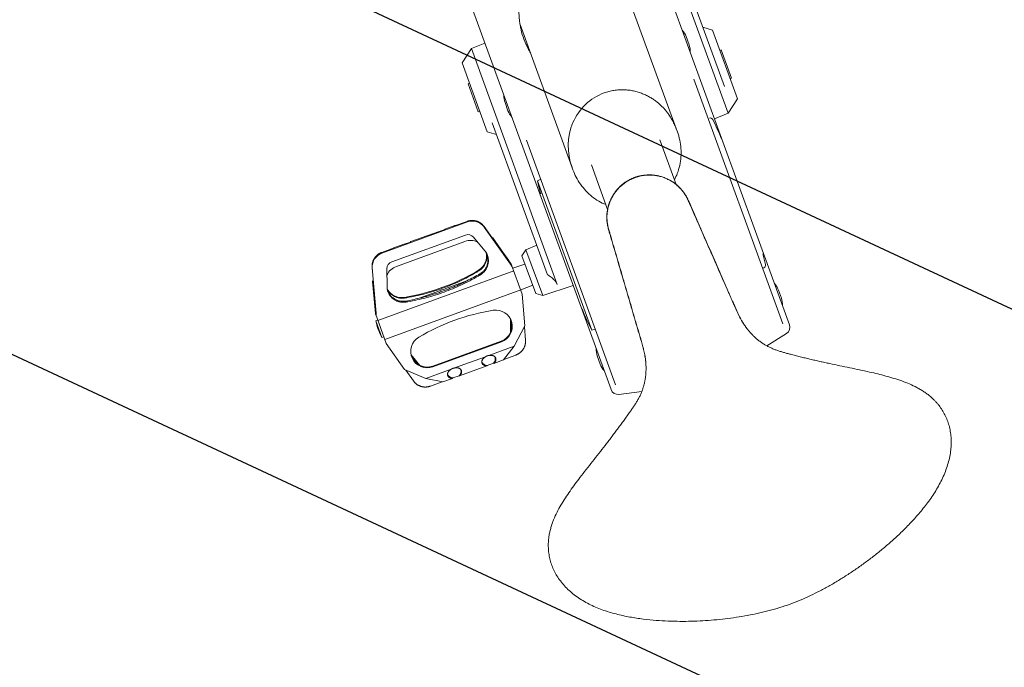
# Model space of a CAD drawing. Units: millimetres. Extents: x -8500 to 8529, y -16000 to 16000.
# Drawn here: x -7016 to -6342, y -11066 to -10623 of the extents above; entities that cross this region are included whole.
import ezdxf

# ---------------------------------------------------------------- set-up
doc = ezdxf.new("R2010")
doc.units = ezdxf.units.MM
doc.header["$LTSCALE"] = 20
doc.linetypes.add('HIDDEN', pattern=[9.525, 6.35, -3.175])
for name, color, linetype in [('2d', 230, 'Continuous'), ('EN16630-TrainingSpace', 20, 'HIDDEN'), ('EN16630-TrainingSpace_Hatch', 20, 'Continuous')]:
    doc.layers.add(name, color=color, linetype=linetype)

msp = doc.modelspace()

# ---------------------------------------------------------------- hatches: boundary and pattern name
at = {"layer": 'EN16630-TrainingSpace_Hatch'}
h = msp.add_hatch(dxfattribs=at)
h.set_pattern_fill('ANSI31', color=256, scale=100, angle=110.00001)
h.set_pattern_definition([(155, (-6608.13, -10694.55), (-134.18, -287.75), [])])
edge = h.paths.add_edge_path()
edge.add_arc((-6578.93, -10774.83), 1000, 110.00001, 470.00001)

# ---------------------------------------------------------------- linework, layer by layer
at = {"layer": '2d', "lineweight": 0}
for p, q in [((-6613.97, -10488.41), (-6489.08, -10831.52)), ((-6736.13, -10532.87), (-6611.24, -10875.98)), ((-6589.16, -10527.33), (-6531.13, -10686.75)), ((-6533.55, -10668.41), (-6582.87, -10532.9)), ((-6602.14, -10599.73), (-6566.71, -10697.05)), ((-6673.62, -10625.84), (-6638.11, -10723.4)), ((-6541.87, -10629.77), (-6548.34, -10627.79)), ((-6559.81, -10634.2), (-6557.78, -10639.79)), ((-6524.72, -10676.89), (-6541.87, -10629.77)), ((-6706.91, -10642.4), (-6697.63, -10638.65)), ((-6713.32, -10652.27), (-6706.91, -10642.4)), ((-6706.91, -10642.4), (-6648.12, -10803.92)), ((-6536.8, -10643.7), (-6535.86, -10643.35)), ((-6528.85, -10662.62), (-6535.86, -10643.35)), ((-6713.32, -10652.27), (-6696.17, -10699.38)), ((-6708.25, -10666.19), (-6709.19, -10666.53)), ((-6709.19, -10666.53), (-6702.17, -10685.8)), ((-6493.54, -10830.96), (-6554.55, -10663.34)), ((-6529.79, -10662.96), (-6528.85, -10662.62)), ((-6681.86, -10684.96), (-6683.9, -10679.36)), ((-6524.72, -10676.89), (-6531.13, -10686.75)), ((-6701.24, -10685.45), (-6702.17, -10685.8)), ((-6531.13, -10686.75), (-6540.41, -10690.5)), ((-6692.67, -10693.2), (-6654.78, -10797.29)), ((-6696.17, -10699.38), (-6689.7, -10701.36)), ((-6566.59, -10697.38), (-6565.82, -10699.52)), ((-6608.19, -10872.69), (-6669.2, -10705.05)), ((-6577.76, -10704.9), (-6566.65, -10735.44)), ((-6624.75, -10721.98), (-6613.64, -10752.51)), ((-6638.11, -10723.39), (-6637.34, -10725.52)), ((-6661.73, -10732.89), (-6659.41, -10731.95)), ((-6624.46, -10835.29), (-6661.73, -10732.89)), ((-6566.18, -10736.73), (-6566.18, -10736.73)), ((-6613.18, -10753.8), (-6613.18, -10753.8)), ((-6709.65, -10761.14), (-6768.21, -10782.45)), ((-6718.42, -10763.89), (-6709.79, -10760.75)), ((-6729.77, -10767.81), (-6748.51, -10774.62)), ((-6729.46, -10767.91), (-6725.19, -10766.35)), ((-6718.35, -10763.65), (-6725.01, -10766.07)), ((-6718.35, -10763.65), (-6718.42, -10763.89)), ((-6718.35, -10763.65), (-6717.97, -10763.73)), ((-6683.98, -10784.42), (-6698.23, -10764.28)), ((-6698.06, -10764.75), (-6680.09, -10790.16)), ((-6761.51, -10788.5), (-6710.98, -10770.11)), ((-6753.27, -10776.36), (-6760.02, -10778.81)), ((-6758.29, -10791.56), (-6711.43, -10774.5)), ((-6752.95, -10776.46), (-6748.68, -10774.9)), ((-6705.41, -10771.59), (-6696.55, -10782.37)), ((-6692.13, -10772.13), (-6692.9, -10771.81)), ((-6692.23, -10772.76), (-6691.68, -10772.98)), ((-6679.58, -10789.97), (-6692.13, -10772.13)), ((-6691.68, -10772.98), (-6692.13, -10772.13)), ((-6691.68, -10772.98), (-6681.39, -10787.62)), ((-6759.8, -10778.95), (-6768.35, -10782.06)), ((-6760.25, -10779.11), (-6760.02, -10778.81)), ((-6759.8, -10778.95), (-6760.02, -10778.81)), ((-6672.27, -10784.33), (-6669.55, -10780.13)), ((-6669.55, -10780.13), (-6662.12, -10777.13)), ((-6669.55, -10780.13), (-6658.1, -10811.57)), ((-6681.03, -10788.62), (-6683.98, -10784.42)), ((-6672.27, -10784.33), (-6662.89, -10810.11)), ((-6774.94, -10792.2), (-6772.9, -10816.79)), ((-6772.2, -10823.68), (-6774.77, -10792.67)), ((-6677.89, -10794.64), (-6771.01, -10828.53)), ((-6764.69, -10805.37), (-6764.82, -10793.22)), ((-6680.09, -10790.16), (-6678.9, -10791.84)), ((-6679.58, -10789.97), (-6672.12, -10810.49)), ((-6670.21, -10789.99), (-6678.59, -10792.71)), ((-6506.63, -10792.54), (-6507.41, -10792.86)), ((-6774.19, -10801.27), (-6774.58, -10802.02)), ((-6774.58, -10802.02), (-6772.71, -10823.86)), ((-6774.58, -10802.02), (-6774.37, -10802.96)), ((-6774.37, -10802.96), (-6774.09, -10802.43)), ((-6772.83, -10820.9), (-6774.37, -10802.96)), ((-6724.47, -10806.74), (-6709.96, -10801.46)), ((-6673.13, -10807.69), (-6766.26, -10841.58)), ((-6742.61, -10813.35), (-6728.11, -10808.07)), ((-6664.95, -10804.45), (-6673.11, -10807.74)), ((-6662.89, -10810.11), (-6658.1, -10811.57)), ((-6658.1, -10811.57), (-6637.16, -10804.77)), ((-6496.64, -10807.76), (-6494.61, -10813.35)), ((-6772.9, -10816.79), (-6772.47, -10821.91)), ((-6672.12, -10810.49), (-6670.26, -10832.21)), ((-6772.71, -10823.86), (-6765.24, -10844.38)), ((-6772.27, -10828.94), (-6771.03, -10828.48)), ((-6768.17, -10840.21), (-6772.27, -10828.94)), ((-6772.03, -10825.73), (-6772.2, -10823.68)), ((-6680.13, -10836.86), (-6680.22, -10827.51)), ((-6679.86, -10836.21), (-6679.94, -10828.09)), ((-6670.26, -10832.21), (-6677.63, -10846.31)), ((-6670.65, -10832.96), (-6669.88, -10842.15)), ((-6624.46, -10835.29), (-6622.08, -10834.52)), ((-6768.17, -10840.21), (-6766.92, -10839.76)), ((-6733.43, -10859.86), (-6686.57, -10842.8)), ((-6733.26, -10860.32), (-6686.4, -10843.26)), ((-6491.1, -10837.45), (-6504.54, -10846.01)), ((-6752.63, -10862.31), (-6765.24, -10844.38)), ((-6677.63, -10846.31), (-6694.9, -10852.6)), ((-6684.89, -10855.57), (-6677.63, -10846.31)), ((-6747.21, -10853.39), (-6742.25, -10859.43)), ((-6746.92, -10854.18), (-6742.88, -10859.1)), ((-6697.22, -10853.44), (-6718.39, -10861.15)), ((-6684.89, -10855.57), (-6691.56, -10857.99)), ((-6684.66, -10855.27), (-6676.47, -10852.29)), ((-6618.69, -10858.52), (-6620.73, -10852.92)), ((-6738.08, -10868.31), (-6752.63, -10862.31)), ((-6746.6, -10870.07), (-6751.85, -10862.63)), ((-6720.72, -10861.99), (-6738.08, -10868.31)), ((-6696.32, -10859.72), (-6715.05, -10866.54)), ((-6696.14, -10859.45), (-6691.87, -10857.89)), ((-6738.08, -10868.31), (-6726.56, -10870.73)), ((-6726.94, -10870.65), (-6735.03, -10873.6)), ((-6719.81, -10868.28), (-6726.56, -10870.73)), ((-6719.64, -10868), (-6715.36, -10866.44)), ((-6605.89, -10879.23), (-6590.16, -10877.16))]:
    msp.add_line(p, q, dxfattribs=at)
for centre, radius, start, end in [((-6573.8, -10639.79), 15.06, 21.81652, 41.32767), ((-6572.09, -10644.49), 15.06, 358.67234, 18.1835), ((-6669.59, -10674.66), 15.06, 178.67234, 198.1835), ((-6667.88, -10679.36), 15.06, 201.81652, 221.32767), ((-6543.34, -10691.89), 1.95, 26.80644, 108.00001), ((-6680, -10760.94), 155.06, 21.4391, 26.80644), ((-6510.39, -10699.13), 155.06, 192.57553, 195.97026), ((-6656.43, -10825.68), 155.06, 13.19357, 15.97026), ((-6507.36, -10790.74), 1.95, 292.00001, 13.19357), ((-6510.62, -10813.35), 15.06, 21.81652, 41.32767), ((-6508.91, -10818.05), 15.06, 358.67234, 18.1835), ((-6486.83, -10763.87), 155.06, 201.4391, 207.42448), ((-6736.63, -10822.35), 36.25, 190.47272, 209.52729), ((-6493.78, -10833.23), 5, 302.50001, 20.00001), ((-6606.42, -10848.22), 15.06, 178.67234, 198.1835), ((-6604.71, -10852.92), 15.06, 201.81652, 221.32767), ((-6606.55, -10874.27), 5, 200.00001, 277.50001)]:
    msp.add_arc(centre, radius, start, end, dxfattribs=at)
at = {"layer": '2d', "lineweight": 0, "extrusion": (0, 0, -1)}
for centre, major_axis, ratio, start_param, end_param in [((-6602.35, -10710.38), (13.68, -37.6), 0.951057, 1.562722, 3.141593), ((-6602.35, -10710.38), (13.68, -37.6), 0.951057, -3.141593, -3.141557), ((-6602.35, -10710.38), (13.68, -37.6), 0.951057, -1.542534, -1.542518), ((-6602.35, -10710.38), (13.68, -37.6), 0.951057, 1.54197, 1.541986), ((-6709.31, -10774.71), (4.7, 1.71), 0.977841, -1.570796, -0.332223), ((-6707.59, -10785.04), (10.61, 3.86), 0.992366, -1.570796, -0.77303), ((-6707.76, -10784.57), (10.61, 3.86), 0.992366, 0.132689, 1.376438), ((-6707.59, -10785.04), (10.61, 3.86), 0.992366, 0.099439, 1.376438), ((-6759.83, -10793.1), (-4.7, -1.71), 0.977841, 0.331269, 1.570796), ((-6754.44, -10802.14), (10.66, 3.88), 0.992366, -2.371256, -1.570796), ((-6774.94, -10673.73), (-133.3, -48.52), 0.992366, -1.765155, -1.380743), ((-6774.77, -10674.2), (-133.3, -48.52), 0.992366, -1.765155, -1.750131), ((-6754.61, -10801.68), (-10.66, -3.88), 0.992366, -1.380743, -0.162074), ((-6754.44, -10802.14), (-10.66, -3.88), 0.992366, -1.380743, -0.139711), ((-6774.77, -10674.2), (-133.3, -48.52), 0.992366, -1.391462, -1.380743)]:
    msp.add_ellipse(centre, major_axis=major_axis, ratio=ratio, start_param=start_param, end_param=end_param, dxfattribs=at)
at = {"layer": '2d', "lineweight": 0}
for centre, major_axis, ratio, start_param, end_param in [((-6706.25, -10770.46), (9.4, 3.42), 0.992366, 0.261799, 1.570796), ((-6764.81, -10791.78), (-9.4, -3.42), 0.992366, -1.570796, -0.261799), ((-6670.45, -10960.82), (-133.3, -48.52), 0.992366, -1.765155, -1.380743), ((-6690.23, -10832.73), (10.61, 3.86), 0.992366, -1.570796, 1.376438), ((-6690.4, -10832.27), (10.61, 3.86), 0.992366, -1.570796, -0.022012), ((-6737.12, -10849.74), (-10.66, -3.88), 0.992366, -1.380743, 1.570796), ((-6737.28, -10849.28), (-10.66, -3.88), 0.992366, 0.021907, 1.570796), ((-6695.5, -10854.58), (-4.7, -1.71), 0.977841, 0.198007, 1.09876), ((-6695.5, -10854.58), (4.7, 1.71), 0.977841, -1.09876, -0.198007), ((-6718.99, -10863.13), (4.7, 1.71), 0.977841, -1.09876, -0.198007), ((-6718.99, -10863.13), (-4.7, -1.71), 0.977841, 0.198007, 1.09876)]:
    msp.add_ellipse(centre, major_axis=major_axis, ratio=ratio, start_param=start_param, end_param=end_param, dxfattribs=at)
for points, knots in [([(-6672.9, -10629.5), (-6673.14, -10628.44), (-6673.36, -10627.37), (-6673.73, -10625.21), (-6673.88, -10624.13), (-6674.24, -10620.9), (-6674.36, -10618.75), (-6674.34, -10614.46), (-6674.21, -10612.32), (-6673.83, -10609.11), (-6673.66, -10608.04), (-6673.27, -10605.91), (-6673.04, -10604.85), (-6672.25, -10601.71), (-6671.58, -10599.66), (-6670.35, -10596.63), (-6669.91, -10595.63), (-6668.94, -10593.68), (-6668.42, -10592.73), (-6667.86, -10591.81)], [0.04443669, 0.04443669, 0.04443669, 0.04443669, 0.04792293, 0.04792293, 0.05140917, 0.05140917, 0.05838165, 0.05838165, 0.06535412, 0.06535412, 0.06884036, 0.06884036, 0.0723266, 0.0723266, 0.07929907, 0.07929907, 0.08278531, 0.08278531, 0.08616266, 0.08616266, 0.08616266, 0.08616266]), ([(-6672.9, -10629.5), (-6672.39, -10631.7), (-6671.75, -10633.85), (-6670.22, -10638.08), (-6669.32, -10640.15), (-6668.28, -10642.18)], [0.38846334, 0.38846334, 0.38846334, 0.38846334, 0.3956326, 0.3956326, 0.40280187, 0.40280187, 0.40280187, 0.40280187]), ([(-6565.82, -10699.52), (-6565.16, -10701.33), (-6564.62, -10703.19), (-6563.82, -10706.98), (-6563.54, -10708.92), (-6563.27, -10712.79), (-6563.28, -10714.74), (-6563.56, -10718.6), (-6563.84, -10720.52), (-6564.66, -10724.27), (-6565.21, -10726.12), (-6566.44, -10729.39), (-6567.09, -10730.83), (-6567.82, -10732.23)], [0, 0, 0, 0, 5.779959, 5.779959, 11.617845, 11.617845, 17.436642, 17.436642, 23.22411, 23.22411, 28.97017, 28.97017, 33.697457, 33.697457, 33.697457, 33.697457]), ([(-6614.82, -10749.3), (-6616.5, -10748.6), (-6618.13, -10747.79), (-6621.32, -10745.91), (-6622.87, -10744.84), (-6625.83, -10742.49), (-6627.23, -10741.19), (-6629.85, -10738.42), (-6631.07, -10736.93), (-6633.3, -10733.79), (-6634.31, -10732.13), (-6636.01, -10728.83), (-6636.73, -10727.2), (-6637.34, -10725.52)], [27.479661, 27.479661, 27.479661, 27.479661, 32.931212, 32.931212, 38.572757, 38.572757, 44.271166, 44.271166, 50.022705, 50.022705, 55.813745, 55.813745, 61.154633, 61.154633, 61.154633, 61.154633]), ([(-6594.97, -10730.75), (-6594.91, -10730.73), (-6594.8, -10730.69), (-6594.63, -10730.63), (-6594.45, -10730.57), (-6594.22, -10730.49), (-6593.93, -10730.4), (-6593.47, -10730.25), (-6592.89, -10730.08), (-6592.18, -10729.89), (-6591.47, -10729.72), (-6590.76, -10729.57), (-6590.04, -10729.43), (-6589.32, -10729.32), (-6588.6, -10729.22), (-6587.87, -10729.14), (-6587.15, -10729.08), (-6586.42, -10729.03), (-6585.69, -10729.01), (-6584.72, -10729), (-6583.5, -10729.03), (-6582.05, -10729.15), (-6580.6, -10729.33), (-6579.16, -10729.59), (-6577.74, -10729.92), (-6576.34, -10730.33), (-6574.95, -10730.8), (-6573.6, -10731.34), (-6571.83, -10732.15), (-6569.7, -10733.33), (-6567.7, -10734.72), (-6566.18, -10735.95), (-6565.1, -10736.93), (-6564.06, -10737.96), (-6563.08, -10739.04), (-6562.15, -10740.17), (-6561.28, -10741.34), (-6560.47, -10742.56), (-6559.85, -10743.6), (-6559.38, -10744.46), (-6559.05, -10745.11), (-6558.73, -10745.76), (-6558.44, -10746.43), (-6558.14, -10747.1), (-6557.85, -10747.77), (-6557.56, -10748.44), (-6556.35, -10751.18), (-6554.24, -10755.99), (-6551.23, -10762.87), (-6548.21, -10769.75), (-6545.18, -10776.64), (-6542.17, -10783.52), (-6539.15, -10790.4), (-6536.13, -10797.28), (-6533.61, -10803.02), (-6531.59, -10807.62), (-6530.07, -10811.08), (-6528.56, -10814.53), (-6527.04, -10817.98), (-6525.53, -10821.44), (-6523.93, -10824.86), (-6522.17, -10828.19), (-6520.74, -10830.5), (-6519.82, -10831.88), (-6519.47, -10832.38), (-6519.12, -10832.87), (-6518.77, -10833.36), (-6518.4, -10833.85), (-6517.91, -10834.49), (-6517.29, -10835.28), (-6516.51, -10836.2), (-6515.71, -10837.11), (-6514.88, -10838), (-6513.76, -10839.15), (-6512.58, -10840.26), (-6511.36, -10841.32), (-6510.11, -10842.34), (-6508.5, -10843.56), (-6506.48, -10844.9), (-6504.39, -10846.12), (-6502.23, -10847.22), (-6500.01, -10848.19), (-6497.74, -10849.05), (-6495.44, -10849.81), (-6493.11, -10850.48), (-6490.78, -10851.13), (-6488.66, -10851.7), (-6486.77, -10852.2), (-6485.1, -10852.63), (-6483.43, -10853.06), (-6481.75, -10853.49), (-6480.07, -10853.9), (-6477.83, -10854.45), (-6475.02, -10855.12), (-6471.65, -10855.91), (-6468.82, -10856.54), (-6466.56, -10857.05), (-6464.86, -10857.42), (-6463.16, -10857.79), (-6459.76, -10858.52), (-6454.64, -10859.6), (-6447.81, -10861.01), (-6440.99, -10862.44), (-6434.57, -10863.84), (-6428.56, -10865.23), (-6422.98, -10866.65), (-6417.47, -10868.22), (-6412.05, -10870), (-6406.77, -10872.06), (-6402.53, -10874.07), (-6399.28, -10875.89), (-6396.92, -10877.36), (-6394.67, -10878.97), (-6392.74, -10880.51), (-6391.11, -10881.97), (-6389.75, -10883.3), (-6388.45, -10884.68), (-6386.81, -10886.61), (-6384.93, -10889.15), (-6382.96, -10892.42), (-6381.31, -10895.91), (-6379.99, -10899.59), (-6379.02, -10903.45), (-6378.42, -10907.51), (-6378.21, -10911.77), (-6378.4, -10916.18), (-6379.01, -10920.69), (-6380.02, -10925.25), (-6381.41, -10929.82), (-6383.17, -10934.35), (-6385.24, -10938.81), (-6387.59, -10943.17), (-6390.19, -10947.4), (-6393.9, -10952.84), (-6398.88, -10959.24), (-6405.07, -10966.24), (-6411.24, -10972.55), (-6417.28, -10978.23), (-6423.28, -10983.5), (-6429.35, -10988.47), (-6435.47, -10993.19), (-6441.74, -10997.72), (-6448.13, -11002.05), (-6454.68, -11006.2), (-6461.32, -11010.12), (-6468.01, -11013.76), (-6474.75, -11017.12), (-6481.62, -11020.2), (-6486.29, -11022.04), (-6488.65, -11022.9)], [0, 0, 0, 0, 0.000392, 0.000784, 0.001176, 0.001568, 0.002352, 0.003136, 0.004704, 0.006272, 0.00784, 0.009408, 0.010976, 0.012544, 0.014112, 0.01568, 0.017248, 0.018816, 0.020384, 0.021952, 0.025088, 0.028224, 0.03136, 0.034495, 0.037631, 0.040767, 0.043903, 0.047039, 0.050175, 0.056447, 0.062719, 0.065855, 0.068991, 0.072127, 0.075263, 0.078399, 0.081535, 0.08467, 0.087806, 0.089374, 0.090942, 0.09251, 0.094078, 0.095646, 0.097214, 0.098782, 0.10035, 0.11645, 0.13255, 0.14865, 0.16475, 0.180863, 0.196975, 0.213088, 0.2292, 0.237288, 0.245375, 0.253463, 0.26155, 0.269638, 0.277725, 0.285813, 0.2939, 0.295199, 0.296499, 0.297798, 0.299097, 0.300396, 0.301695, 0.304294, 0.306892, 0.309491, 0.312089, 0.314688, 0.319884, 0.322483, 0.325081, 0.330278, 0.335475, 0.340672, 0.345869, 0.351066, 0.356263, 0.361459, 0.366656, 0.371853, 0.37705, 0.380747, 0.384444, 0.388141, 0.391838, 0.395534, 0.399231, 0.406625, 0.414019, 0.421413, 0.425109, 0.428806, 0.432503, 0.4362, 0.450988, 0.465775, 0.480563, 0.49535, 0.507606, 0.519863, 0.532119, 0.544375, 0.556631, 0.568888, 0.575016, 0.581144, 0.587272, 0.5934, 0.597666, 0.601931, 0.606197, 0.610463, 0.618994, 0.627525, 0.636056, 0.644588, 0.653119, 0.66165, 0.670316, 0.678981, 0.687647, 0.696313, 0.704978, 0.713644, 0.722309, 0.730975, 0.739641, 0.748306, 0.765638, 0.782969, 0.8003, 0.817538, 0.834775, 0.852013, 0.86925, 0.885775, 0.9023, 0.918825, 0.93535, 0.951513, 0.967675, 0.983838, 1, 1, 1, 1]), ([(-6594.41, -10730.45), (-6594.39, -10730.44), (-6594.37, -10730.43), (-6594.32, -10730.42), (-6594.3, -10730.41), (-6594.23, -10730.39), (-6594.19, -10730.37), (-6594.09, -10730.34), (-6594.05, -10730.33), (-6593.96, -10730.3), (-6593.91, -10730.28), (-6593.77, -10730.24), (-6593.68, -10730.21), (-6593.5, -10730.15), (-6593.4, -10730.12), (-6593.13, -10730.04), (-6592.94, -10729.99), (-6592.57, -10729.89), (-6592.38, -10729.84), (-6591.45, -10729.6), (-6590.7, -10729.44), (-6589.18, -10729.18), (-6588.41, -10729.08), (-6586.88, -10728.95), (-6586.11, -10728.91), (-6584.57, -10728.89), (-6583.79, -10728.91), (-6582.26, -10729.02), (-6581.49, -10729.11), (-6579.21, -10729.45), (-6577.7, -10729.8), (-6575.5, -10730.5), (-6574.77, -10730.76), (-6573.34, -10731.34), (-6572.64, -10731.66), (-6570.58, -10732.7), (-6569.26, -10733.5), (-6567.38, -10734.85), (-6566.78, -10735.33), (-6565.6, -10736.32), (-6565.04, -10736.84), (-6563.94, -10737.93), (-6563.42, -10738.5), (-6562.42, -10739.67), (-6561.94, -10740.27), (-6561.03, -10741.52), (-6560.61, -10742.16), (-6560, -10743.14), (-6559.81, -10743.47), (-6559.53, -10743.98), (-6559.43, -10744.15), (-6559.25, -10744.49), (-6559.16, -10744.66), (-6558.99, -10745), (-6558.9, -10745.17), (-6558.78, -10745.43), (-6558.74, -10745.52), (-6558.65, -10745.69), (-6558.61, -10745.78), (-6558.49, -10746.04), (-6558.42, -10746.22), (-6558.26, -10746.57), (-6558.18, -10746.75), (-6558.07, -10747.01), (-6558.03, -10747.1), (-6557.95, -10747.28), (-6557.91, -10747.37), (-6557.8, -10747.63), (-6557.72, -10747.81), (-6557.56, -10748.16), (-6557.49, -10748.33), (-6557.33, -10748.69), (-6557.26, -10748.86), (-6555.94, -10751.86), (-6554.7, -10754.68), (-6550.99, -10763.14), (-6548.52, -10768.78), (-6543.57, -10780.05), (-6541.1, -10785.69), (-6537.39, -10794.14), (-6536.16, -10796.96), (-6534.3, -10801.18), (-6533.68, -10802.59), (-6532.45, -10805.41), (-6531.83, -10806.82), (-6530.59, -10809.63), (-6529.98, -10811.03), (-6529.05, -10813.14), (-6528.74, -10813.85), (-6528.13, -10815.25), (-6527.82, -10815.96), (-6527.35, -10817.01), (-6527.2, -10817.37), (-6526.97, -10817.89), (-6526.89, -10818.07), (-6526.74, -10818.42), (-6526.66, -10818.6), (-6526.27, -10819.48), (-6525.96, -10820.18), (-6525.34, -10821.58), (-6525.02, -10822.28), (-6524.37, -10823.68), (-6524.04, -10824.37), (-6523.36, -10825.75), (-6523.01, -10826.43), (-6522.28, -10827.79), (-6521.91, -10828.46), (-6521.15, -10829.78), (-6520.76, -10830.43), (-6520.36, -10831.07)], [0.6820629, 0.6820629, 0.6820629, 0.6820629, 0.6822175, 0.6822175, 0.6823721, 0.6823721, 0.6826813, 0.6826813, 0.6829905, 0.6829905, 0.6832996, 0.6832996, 0.683918, 0.683918, 0.6845364, 0.6845364, 0.6857731, 0.6857731, 0.6870098, 0.6870098, 0.6919566, 0.6919566, 0.6969035, 0.6969035, 0.7018503, 0.7018503, 0.7067972, 0.7067972, 0.711744, 0.711744, 0.7216377, 0.7216377, 0.7265845, 0.7265845, 0.7315314, 0.7315314, 0.7414251, 0.7414251, 0.7463719, 0.7463719, 0.7513188, 0.7513188, 0.7562656, 0.7562656, 0.7612125, 0.7612125, 0.7661593, 0.7661593, 0.7686327, 0.7686327, 0.7698694, 0.7698694, 0.7711061, 0.7711061, 0.7723429, 0.7723429, 0.7729612, 0.7729612, 0.7735796, 0.7735796, 0.7748163, 0.7748163, 0.776053, 0.776053, 0.7766713, 0.7766713, 0.7772897, 0.7772897, 0.7785264, 0.7785264, 0.7797631, 0.7797631, 0.7809998, 0.7809998, 0.8007872, 0.8007872, 0.840362, 0.840362, 0.8799367, 0.8799367, 0.8997241, 0.8997241, 0.9096178, 0.9096178, 0.9195115, 0.9195115, 0.9294052, 0.9294052, 0.934352, 0.934352, 0.9392989, 0.9392989, 0.9417723, 0.9417723, 0.943009, 0.943009, 0.9442457, 0.9442457, 0.9491926, 0.9491926, 0.9541394, 0.9541394, 0.9590862, 0.9590862, 0.9640331, 0.9640331, 0.9689799, 0.9689799, 0.9738344, 0.9738344, 0.9738344, 0.9738344]), ([(-6488.65, -11022.9), (-6491.01, -11023.76), (-6495.77, -11025.35), (-6503.02, -11027.4), (-6510.34, -11029.16), (-6517.81, -11030.67), (-6525.41, -11031.94), (-6533.1, -11032.97), (-6540.77, -11033.76), (-6548.49, -11034.32), (-6556.21, -11034.64), (-6564.05, -11034.73), (-6572.04, -11034.55), (-6580.31, -11034.08), (-6589.1, -11033.21), (-6598.34, -11031.83), (-6606.27, -11030.13), (-6612.61, -11028.35), (-6617.31, -11026.77), (-6621.92, -11024.95), (-6626.37, -11022.86), (-6630.63, -11020.52), (-6634.63, -11017.91), (-6638.34, -11015.07), (-6641.7, -11012.01), (-6644.69, -11008.75), (-6647.26, -11005.35), (-6649.41, -11001.85), (-6651.15, -10998.27), (-6652.51, -10994.6), (-6653.48, -10990.87), (-6654.07, -10987.11), (-6654.27, -10983.94), (-6654.24, -10981.42), (-6654.14, -10979.52), (-6653.95, -10977.63), (-6653.64, -10975.47), (-6653.16, -10973.04), (-6652.46, -10970.36), (-6651.61, -10967.72), (-6650.28, -10964.23), (-6648.33, -10959.97), (-6645.6, -10955), (-6642.59, -10950.15), (-6639.38, -10945.41), (-6636.02, -10940.73), (-6632.31, -10935.8), (-6628.29, -10930.61), (-6623.98, -10925.13), (-6619.66, -10919.65), (-6616.43, -10915.54), (-6614.3, -10912.79), (-6613.23, -10911.42), (-6612.17, -10910.04), (-6610.76, -10908.2), (-6609.01, -10905.9), (-6606.92, -10903.12), (-6605.2, -10900.8), (-6603.84, -10898.94), (-6602.82, -10897.55), (-6601.81, -10896.15), (-6600.8, -10894.74), (-6599.8, -10893.34), (-6598.67, -10891.74), (-6597.42, -10889.94), (-6596.04, -10887.94), (-6594.69, -10885.93), (-6593.42, -10883.87), (-6592.23, -10881.76), (-6591.16, -10879.58), (-6590.21, -10877.35), (-6589.4, -10875.07), (-6588.71, -10872.75), (-6588.25, -10870.78), (-6587.96, -10869.19), (-6587.7, -10867.6), (-6587.51, -10866), (-6587.39, -10864.39), (-6587.33, -10863.18), (-6587.3, -10861.97), (-6587.3, -10860.76), (-6587.33, -10859.75), (-6587.36, -10858.94), (-6587.4, -10858.34), (-6587.44, -10857.73), (-6587.49, -10857.13), (-6587.55, -10856.53), (-6587.72, -10854.88), (-6588.11, -10852.19), (-6588.9, -10848.5), (-6589.87, -10844.86), (-6590.94, -10841.24), (-6592, -10837.62), (-6593.06, -10834), (-6594.12, -10830.38), (-6595.53, -10825.56), (-6597.29, -10819.54), (-6599.4, -10812.33), (-6601.51, -10805.11), (-6603.62, -10797.91), (-6605.73, -10790.69), (-6607.84, -10783.47), (-6609.95, -10776.26), (-6611.42, -10771.22), (-6612.26, -10768.35), (-6612.47, -10767.65), (-6612.67, -10766.95), (-6612.88, -10766.25), (-6613.08, -10765.54), (-6613.26, -10764.84), (-6613.42, -10764.12), (-6613.61, -10763.17), (-6613.81, -10761.97), (-6613.97, -10760.52), (-6614.06, -10759.06), (-6614.08, -10757.6), (-6614.02, -10756.14), (-6613.89, -10754.68), (-6613.68, -10753.24), (-6613.31, -10751.32), (-6612.67, -10748.97), (-6611.8, -10746.7), (-6610.96, -10744.94), (-6610.27, -10743.65), (-6609.52, -10742.4), (-6608.7, -10741.19), (-6607.83, -10740.03), (-6606.89, -10738.9), (-6605.9, -10737.83), (-6604.86, -10736.81), (-6603.95, -10736), (-6603.2, -10735.38), (-6602.63, -10734.93), (-6602.04, -10734.5), (-6601.44, -10734.08), (-6600.84, -10733.67), (-6600.22, -10733.28), (-6599.59, -10732.91), (-6598.96, -10732.55), (-6598.31, -10732.21), (-6597.66, -10731.88), (-6597, -10731.58), (-6596.44, -10731.33), (-6595.99, -10731.15), (-6595.71, -10731.03), (-6595.48, -10730.94), (-6595.31, -10730.88), (-6595.14, -10730.82), (-6595.03, -10730.77), (-6594.97, -10730.75)], [0, 0, 0, 0, 0.016162, 0.032325, 0.048487, 0.06465, 0.081175, 0.0977, 0.114225, 0.13075, 0.147987, 0.165225, 0.182462, 0.1997, 0.217031, 0.234362, 0.251694, 0.260359, 0.269025, 0.277691, 0.286356, 0.295022, 0.303687, 0.312353, 0.321019, 0.329684, 0.33835, 0.346881, 0.355412, 0.363944, 0.372475, 0.381006, 0.389537, 0.393803, 0.398069, 0.402334, 0.4066, 0.412728, 0.418856, 0.424984, 0.431112, 0.443369, 0.455625, 0.467881, 0.480137, 0.492394, 0.50465, 0.519437, 0.534225, 0.549012, 0.5638, 0.567497, 0.571194, 0.574891, 0.578587, 0.585981, 0.593375, 0.600769, 0.604466, 0.608162, 0.611859, 0.615556, 0.619253, 0.62295, 0.628147, 0.633344, 0.638541, 0.643737, 0.648934, 0.654131, 0.659328, 0.664525, 0.669722, 0.674919, 0.677517, 0.680116, 0.685312, 0.687911, 0.690509, 0.693108, 0.695706, 0.698305, 0.699604, 0.700903, 0.702202, 0.703501, 0.704801, 0.7061, 0.714187, 0.722275, 0.730362, 0.73845, 0.746537, 0.754625, 0.762712, 0.7708, 0.786912, 0.803025, 0.819137, 0.83525, 0.85135, 0.86745, 0.88355, 0.89965, 0.901218, 0.902786, 0.904354, 0.905922, 0.90749, 0.909058, 0.910626, 0.912194, 0.91533, 0.918465, 0.921601, 0.924737, 0.927873, 0.931009, 0.934145, 0.937281, 0.943553, 0.949825, 0.952961, 0.956097, 0.959233, 0.962369, 0.965505, 0.96864, 0.971776, 0.974912, 0.978048, 0.979616, 0.981184, 0.982752, 0.98432, 0.985888, 0.987456, 0.989024, 0.990592, 0.99216, 0.993728, 0.995296, 0.996864, 0.997648, 0.998432, 0.998824, 0.999216, 0.999608, 1, 1, 1, 1]), ([(-6595.59, -10730.88), (-6595.62, -10730.89), (-6595.77, -10730.95), (-6596.03, -10731.05), (-6596.48, -10731.24), (-6597.04, -10731.48), (-6597.71, -10731.79), (-6598.36, -10732.12), (-6599.01, -10732.46), (-6599.65, -10732.82), (-6600.28, -10733.2), (-6600.9, -10733.59), (-6601.51, -10733.99), (-6602.11, -10734.42), (-6602.69, -10734.85), (-6603.27, -10735.3), (-6604.03, -10735.92), (-6604.94, -10736.74), (-6605.99, -10737.76), (-6606.98, -10738.84), (-6607.91, -10739.97), (-6608.79, -10741.14), (-6609.61, -10742.36), (-6610.37, -10743.61), (-6611.06, -10744.9), (-6611.9, -10746.67), (-6612.77, -10748.95), (-6613.42, -10751.31), (-6613.79, -10753.23), (-6613.99, -10754.68), (-6614.12, -10756.14), (-6614.18, -10757.6), (-6614.16, -10759.07), (-6614.08, -10760.53), (-6613.91, -10761.99), (-6613.72, -10763.19), (-6613.52, -10764.15), (-6613.36, -10764.86), (-6613.18, -10765.57), (-6612.98, -10766.27), (-6612.77, -10766.98), (-6612.57, -10767.68), (-6612.36, -10768.38), (-6611.52, -10771.26), (-6610.05, -10776.3), (-6607.94, -10783.52), (-6605.83, -10790.73), (-6603.72, -10797.94), (-6601.61, -10805.15), (-6599.5, -10812.37), (-6597.39, -10819.58), (-6595.62, -10825.59), (-6594.22, -10830.41), (-6593.16, -10834.02), (-6592.1, -10837.64), (-6591.05, -10841.26), (-6589.98, -10844.87), (-6589, -10848.51), (-6588.2, -10852.07), (-6587.81, -10854.42), (-6587.65, -10855.54)], [0.001339, 0.001339, 0.001339, 0.001339, 0.001568, 0.002352, 0.0031359, 0.0047039, 0.0062719, 0.0078398, 0.0094078, 0.0109758, 0.0125437, 0.0141117, 0.0156797, 0.0172477, 0.0188156, 0.0203836, 0.0219516, 0.0250875, 0.0282234, 0.0313594, 0.0344953, 0.0376312, 0.0407672, 0.0439031, 0.0470391, 0.050175, 0.0564469, 0.0627188, 0.0658547, 0.0689906, 0.0721266, 0.0752625, 0.0783984, 0.0815344, 0.0846703, 0.0878063, 0.0893742, 0.0909422, 0.0925102, 0.0940781, 0.0956461, 0.0972141, 0.098782, 0.10035, 0.11645, 0.13255, 0.14865, 0.16475, 0.1808625, 0.196975, 0.2130875, 0.2292, 0.2372875, 0.245375, 0.2534625, 0.26155, 0.2696375, 0.277725, 0.2858125, 0.2930681, 0.2930681, 0.2930681, 0.2930681]), ([(-6595.29, -10730.76), (-6595.31, -10730.77), (-6595.39, -10730.8), (-6595.49, -10730.83), (-6595.57, -10730.87), (-6595.59, -10730.88)], [0.0006578557, 0.0006578557, 0.0006578557, 0.0006578557, 0.0007839844, 0.0011759766, 0.0013389996, 0.0013389996, 0.0013389996, 0.0013389996]), ([(-6594.82, -10730.59), (-6594.82, -10730.59), (-6594.84, -10730.6), (-6594.86, -10730.6), (-6594.87, -10730.61)], [0.9995774364, 0.9995774364, 0.9995774364, 0.9995774364, 0.9996080078, 0.9997037843, 0.9997037843, 0.9997037843, 0.9997037843]), ([(-6696.55, -10782.37), (-6696.51, -10782.48), (-6696.47, -10782.59), (-6695.85, -10784.28), (-6695.82, -10784.36), (-6695.56, -10785.26), (-6695.45, -10785.76), (-6695.18, -10787.65), (-6695.26, -10789.07), (-6695.96, -10791.86), (-6696.61, -10793.2), (-6698.39, -10795.58), (-6699.51, -10796.59), (-6700.79, -10797.35)], [0, 0, 0, 0, 0.092383, 0.092383, 1.410401, 1.410401, 2.970554, 2.970554, 7.264866, 7.264866, 11.745709, 11.745709, 16.23245, 16.23245, 16.23245, 16.23245]), ([(-6699.12, -10795.21), (-6698.66, -10794.78), (-6698.24, -10794.31), (-6697.49, -10793.32), (-6697.15, -10792.79), (-6696.56, -10791.67), (-6696.32, -10791.1), (-6695.93, -10789.91), (-6695.79, -10789.31), (-6695.69, -10788.68)], [0, 0, 0, 0, 0.001875691, 0.001875691, 0.003751381, 0.003751381, 0.005627072, 0.005627072, 0.007502762, 0.007502762, 0.007502762, 0.007502762]), ([(-6696.21, -10783.31), (-6695.76, -10784.52), (-6695.54, -10785.81), (-6695.56, -10787.63), (-6695.61, -10788.16), (-6695.69, -10788.68)], [3.758582, 3.758582, 3.758582, 3.758582, 7.726256, 7.726256, 9.345387, 9.345387, 9.345387, 9.345387]), ([(-6703.62, -10795.71), (-6705.45, -10796.78), (-6707.31, -10797.81), (-6711.06, -10799.79), (-6712.96, -10800.74), (-6716.79, -10802.56), (-6718.72, -10803.42), (-6722.63, -10805.06), (-6724.6, -10805.83), (-6726.6, -10806.56)], [0, 0, 0, 0, 0.00636765, 0.00636765, 0.0127353, 0.0127353, 0.01910294, 0.01910294, 0.02547059, 0.02547059, 0.02547059, 0.02547059]), ([(-6702.29, -10798.24), (-6706.05, -10800.44), (-6709.87, -10802.45), (-6717.65, -10806.1), (-6725.56, -10809.39), (-6733.74, -10811.96), (-6742.05, -10814.16), (-6746.27, -10815.08), (-6750.56, -10815.81)], [0, 0, 0, 0, 0.01284076, 0.01284076, 0.02568153, 0.03852229, 0.03852229, 0.05136306, 0.05136306, 0.05136306, 0.05136306]), ([(-6648.12, -10803.92), (-6648.23, -10803.6), (-6648.39, -10803.28), (-6648.76, -10802.62), (-6648.99, -10802.28), (-6649.76, -10801.28), (-6650.4, -10800.61), (-6651.87, -10799.31), (-6652.7, -10798.67), (-6653.97, -10797.81), (-6654.37, -10797.55), (-6654.78, -10797.29)], [33.552951, 33.552951, 33.552951, 33.552951, 35.111222, 35.111222, 36.669493, 36.669493, 39.786035, 39.786035, 42.902577, 42.902577, 44.320878, 44.320878, 44.320878, 44.320878]), ([(-6726.6, -10806.56), (-6728.59, -10807.28), (-6730.6, -10807.96), (-6734.65, -10809.22), (-6736.69, -10809.8), (-6740.79, -10810.87), (-6742.85, -10811.36), (-6747, -10812.25), (-6749.08, -10812.65), (-6751.17, -10813.02)], [0.02547059, 0.02547059, 0.02547059, 0.02547059, 0.03183808, 0.03183808, 0.03820558, 0.03820558, 0.04457307, 0.04457307, 0.05094056, 0.05094056, 0.05094056, 0.05094056]), ([(-6761.32, -10812.57), (-6760.86, -10812.98), (-6760.37, -10813.35), (-6759.33, -10814.01), (-6758.79, -10814.3), (-6757.65, -10814.78), (-6757.07, -10814.98), (-6755.87, -10815.27), (-6755.26, -10815.37), (-6754.65, -10815.42)], [0, 0, 0, 0, 0.00185059, 0.00185059, 0.00370118, 0.00370118, 0.00555177, 0.00555177, 0.00740236, 0.00740236, 0.00740236, 0.00740236])]:
    msp.add_open_spline(points, degree=3, knots=knots, dxfattribs=at)
for points in [[(-6671.23, -10635.28), (-6670.27, -10637.8), (-6669.13, -10640.26), (-6667.77, -10642.66)], [(-6666.52, -10645.35), (-6667.14, -10644.31), (-6667.73, -10643.25), (-6668.28, -10642.18)], [(-6667.03, -10643.93), (-6667.29, -10643.51), (-6667.53, -10643.09), (-6667.77, -10642.66)], [(-6595.19, -10730.72), (-6595.23, -10730.74), (-6595.26, -10730.75), (-6595.29, -10730.76)], [(-6595.19, -10730.72), (-6595.17, -10730.72), (-6595.15, -10730.71), (-6595.14, -10730.7)], [(-6595.14, -10730.7), (-6595.09, -10730.69), (-6595.05, -10730.67), (-6595, -10730.65)], [(-6594.87, -10730.61), (-6594.92, -10730.62), (-6594.96, -10730.64), (-6595, -10730.65)], [(-6594.82, -10730.59), (-6594.78, -10730.57), (-6594.75, -10730.56), (-6594.71, -10730.55)], [(-6594.71, -10730.55), (-6594.61, -10730.52), (-6594.51, -10730.48), (-6594.41, -10730.45)], [(-6709.96, -10801.46), (-6706.93, -10799.97), (-6703.96, -10798.38), (-6701.04, -10796.65)], [(-6701.04, -10796.65), (-6700.35, -10796.24), (-6699.71, -10795.76), (-6699.12, -10795.21)], [(-6724.47, -10806.74), (-6725.68, -10807.18), (-6726.89, -10807.62), (-6728.11, -10808.07)], [(-6754.65, -10815.42), (-6753.74, -10815.49), (-6752.83, -10815.45), (-6751.93, -10815.29)], [(-6751.93, -10815.29), (-6748.8, -10814.76), (-6745.69, -10814.11), (-6742.61, -10813.35)], [(-6520.36, -10831.07), (-6520.36, -10831.07), (-6520.36, -10831.07), (-6520.36, -10831.07)], [(-6520.36, -10831.07), (-6520.36, -10831.07), (-6520.36, -10831.07), (-6520.36, -10831.07)], [(-6587.65, -10855.54), (-6587.65, -10855.54), (-6587.65, -10855.54), (-6587.65, -10855.54)], [(-6587.65, -10855.54), (-6587.65, -10855.54), (-6587.65, -10855.54), (-6587.65, -10855.54)]]:
    msp.add_open_spline(points, degree=3, dxfattribs=at)
for points, weights in [([(-6616.03, -10672.79), (-6592.19, -10664.12), (-6573.44, -10678.58), (-6566.6, -10697.37)], [0.500000001596, 0.500018830517, 0.666685496652, 1]), ([(-6566.6, -10697.37), (-6566.6, -10697.38), (-6566.59, -10697.38), (-6566.59, -10697.38)], [1, 0.999895229546, 0.999790475558, 0.999685738035]), ([(-6709.79, -10760.75), (-6705.37, -10759.14), (-6700.9, -10760.5), (-6698.23, -10764.28)], [1, 0.862235560194, 0.862235560194, 1]), ([(-6729.77, -10767.81), (-6729.67, -10767.84), (-6729.57, -10767.88), (-6729.46, -10767.91)], [1, 0.999707866574, 0.999707866574, 1]), ([(-6725.19, -10766.35), (-6725.13, -10766.26), (-6725.07, -10766.17), (-6725.01, -10766.07)], [1, 0.999707866574, 0.999707866574, 1]), ([(-6753.27, -10776.36), (-6753.16, -10776.39), (-6753.06, -10776.43), (-6752.95, -10776.46)], [1, 0.999707866574, 0.999707866574, 1]), ([(-6748.68, -10774.9), (-6748.62, -10774.81), (-6748.56, -10774.72), (-6748.51, -10774.62)], [1, 0.999707866574, 0.999707866574, 1]), ([(-6768.35, -10782.06), (-6772.77, -10783.67), (-6775.32, -10787.59), (-6774.94, -10792.2)], [1, 0.862235560194, 0.862235560194, 1]), ([(-6681.39, -10787.62), (-6680.62, -10788.72), (-6679.89, -10789.79), (-6679.35, -10790.61)], [1, 0.936713569447, 0.936713569447, 1]), ([(-6679.12, -10791.25), (-6679.57, -10790.67), (-6680.25, -10789.73), (-6681.03, -10788.62)], [1, 0.936713569447, 0.936713569447, 1]), ([(-6709.96, -10801.46), (-6720.34, -10806.72), (-6731.28, -10810.7), (-6742.61, -10813.35)], [1, 0.994982497481, 0.994982497481, 1]), ([(-6700.79, -10797.35), (-6701.29, -10797.65), (-6701.79, -10797.95), (-6702.29, -10798.24)], [1, 0.999987358015, 0.999987358015, 1]), ([(-6751.68, -10816), (-6758.98, -10817.2), (-6764.61, -10812.61), (-6764.69, -10805.37)], [1, 0.770600715, 0.770600715, 1]), ([(-6764.17, -10808.55), (-6763.54, -10810.1), (-6762.56, -10811.46), (-6761.32, -10812.57)], [0.959228522419, 0.956272347498, 0.969862840025, 1]), ([(-6750.56, -10815.81), (-6750.93, -10815.87), (-6751.31, -10815.93), (-6751.68, -10816)], [1, 0.999994650616, 0.999994650616, 1]), ([(-6772.47, -10824.51), (-6772.59, -10823.53), (-6772.72, -10822.25), (-6772.83, -10820.9)], [1, 0.936713569447, 0.936713569447, 1]), ([(-6772.47, -10821.91), (-6772.35, -10823.25), (-6772.27, -10824.41), (-6772.24, -10825.15)], [1, 0.936713569447, 0.936713569447, 1]), ([(-6676.47, -10852.29), (-6672.05, -10850.68), (-6669.5, -10846.76), (-6669.88, -10842.15)], [1, 0.862235560194, 0.862235560194, 1]), ([(-6748.26, -10851.86), (-6747.95, -10852.41), (-6747.6, -10852.92), (-6747.21, -10853.39)], [0.934006684423, 0.953356651921, 0.97535442378, 1]), ([(-6748.17, -10852.28), (-6747.82, -10852.96), (-6747.4, -10853.59), (-6746.92, -10854.18)], [0.968748195901, 0.975607126063, 0.986024394096, 1]), ([(-6696.32, -10859.72), (-6701.19, -10859.58), (-6701.7, -10856.01), (-6697.22, -10853.44)], [1, 0.587117318156, 0.587117318156, 1]), ([(-6694.9, -10852.6), (-6695.74, -10852.68), (-6696.53, -10852.97), (-6697.22, -10853.44)], [1, 0.979306673703, 0.979306673703, 1]), ([(-6694.9, -10852.6), (-6689.82, -10851.68), (-6687.92, -10854.75), (-6691.56, -10857.99)], [1, 0.587117318156, 0.587117318156, 1]), ([(-6719.81, -10868.28), (-6724.68, -10868.13), (-6725.2, -10864.56), (-6720.72, -10861.99)], [1, 0.587117318156, 0.587117318156, 1]), ([(-6718.39, -10861.15), (-6719.23, -10861.23), (-6720.02, -10861.52), (-6720.72, -10861.99)], [1, 0.979306673703, 0.979306673703, 1]), ([(-6718.39, -10861.15), (-6713.31, -10860.23), (-6711.41, -10863.3), (-6715.05, -10866.54)], [1, 0.587117318156, 0.587117318156, 1]), ([(-6696.32, -10859.72), (-6696.26, -10859.63), (-6696.2, -10859.54), (-6696.14, -10859.45)], [1, 0.999707866574, 0.999707866574, 1]), ([(-6691.87, -10857.89), (-6691.77, -10857.92), (-6691.66, -10857.95), (-6691.56, -10857.99)], [1, 0.999707866574, 0.999707866574, 1]), ([(-6735.03, -10873.6), (-6739.46, -10875.21), (-6743.93, -10873.85), (-6746.6, -10870.07)], [1, 0.862235560194, 0.862235560194, 1]), ([(-6719.81, -10868.28), (-6719.75, -10868.18), (-6719.7, -10868.09), (-6719.64, -10868)], [1, 0.999707866574, 0.999707866574, 1]), ([(-6715.36, -10866.44), (-6715.26, -10866.47), (-6715.15, -10866.51), (-6715.05, -10866.54)], [1, 0.999707866574, 0.999707866574, 1])]:
    msp.add_rational_spline(points, weights, degree=3, dxfattribs=at)
at = {"layer": 'EN16630-TrainingSpace'}
msp.add_circle((-6578.93, -10774.83), 1000, dxfattribs=at)

doc.saveas('drawing.dxf')
